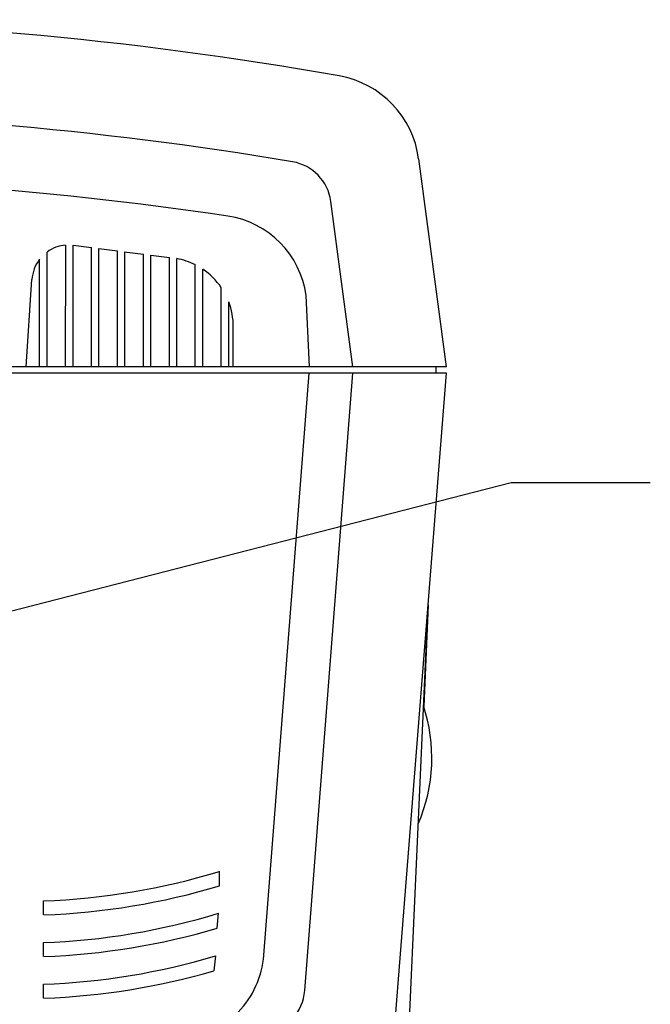
# Model space of a CAD drawing. Extents: x -1350 to 1350, y -2014 to 1999.
# Drawn here: x -731 to -595, y -1214 to -1001 of the extents above; entities that cross this region are included whole.
import ezdxf

# ---------------------------------------------------------------- set-up
doc = ezdxf.new("R2010")
doc.units = 0
doc.header["$LTSCALE"] = 76.2
doc.header["$MEASUREMENT"] = 0
doc.layers.add('DATA', color=7, linetype='CONTINUOUS')
doc.layers.add('DIMNSIONS', color=7, linetype='CONTINUOUS')

msp = doc.modelspace()

# ---------------------------------------------------------------- linework, layer by layer
at = {"layer": 'DATA', "color": 7, "linetype": 'Continuous'}
for p, q in [((-639, -1076), (-644.99, -1031.06)), ((-659.18, -1076), (-663.94, -1040.25)), ((-721.2, -1076), (-721.18, -1049.7)), ((-719.6, -1076), (-719.6, -1049.72)), ((-719.6, -1049.72), (-715.6, -1050.23)), ((-715.6, -1076), (-715.6, -1050.23)), ((-714, -1076), (-714, -1050.43)), ((-714, -1050.43), (-710, -1050.94)), ((-726.8, -1076), (-726.8, -1052.76)), ((-725.2, -1076), (-725.2, -1051.2)), ((-710, -1076), (-710, -1050.94)), ((-708.58, -1051.12), (-704.4, -1051.66)), ((-708.4, -1076), (-708.4, -1051.15)), ((-704.4, -1076), (-704.4, -1051.66)), ((-702.8, -1076), (-702.8, -1051.86)), ((-702.8, -1051.86), (-698.8, -1052.37)), ((-698.8, -1076), (-698.8, -1052.37)), ((-697.2, -1076), (-697.2, -1052.61)), ((-693.2, -1076), (-693.2, -1053.97)), ((-691.6, -1076), (-691.6, -1054.92)), ((-729.71, -1076), (-728.47, -1057.14)), ((-687.6, -1076), (-687.6, -1058.9)), ((-668.52, -1076), (-669.3, -1060.58)), ((-686, -1076), (-686, -1061.96)), ((-685, -1076), (-685, -1067.34)), ((-639, -1076), (-961, -1076)), ((-641.2, -1077.4), (-641.2, -1076)), ((-639, -1077.4), (-961, -1077.4)), ((-678.43, -1203.15), (-668.63, -1077.4)), ((-669.57, -1210.78), (-659.18, -1077.4)), ((-649.89, -1215.55), (-639, -1077.4)), ((-647.41, -1226.87), (-642.94, -1127.4)), ((-642.94, -1127.4), (-643.89, -1149.37)), ((-688, -1188.13), (-688, -1185)), ((-726, -1194.4), (-726, -1191.4)), ((-688.46, -1197.27), (-688.21, -1194.07)), ((-726, -1203.4), (-726, -1200.4)), ((-688.83, -1203.26), (-689.18, -1206.49)), ((-726, -1212.4), (-726, -1209.4))]:
    msp.add_line(p, q, dxfattribs=at)
for centre, radius, start, end in [((-800, -1788.8), 787.8, 79.9212, 100.0788), ((-665.81, -1033.83), 21, 7.5946, 79.9212), ((-800, -1788.8), 767.8, 80.41788, 99.58212), ((-673.86, -1041.57), 10, 7.5946, 80.4179), ((-799.89, -1802.78), 767.8, 81.482, 99.58212), ((-689.13, -1063.23), 20, 7.5946, 81.482), ((-720.49, -1057.67), 8, 95.0073, 126.1095), ((-720.49, -1057.67), 8, 142.123, 176.2383), ((-700, -1067.34), 15, 62.9767, 79.2417), ((-700, -1067.34), 15, 34.2422, 55.9442), ((-700, -1067.34), 15, 0, 21.0395), ((-678.41, -1160.48), 36.26, 336.8323, 18.1921), ((-731.47, -1042.91), 148.6, 272.1099, 287.0103), ((-731.47, -1042.91), 151.6, 272.1099, 286.6638), ((-731.47, -1051.91), 148.6, 272.1099, 286.9266), ((-731.47, -1051.91), 151.6, 272.1099, 286.4832), ((-731.47, -1060.91), 148.6, 272.1099, 286.6757), ((-698.37, -1201.6), 20, 316.1946, 355.5427), ((-731.47, -1060.91), 151.6, 272.1099, 286.2004), ((-679.54, -1209.99), 10, 316.1946, 355.4936)]:
    msp.add_arc(centre, radius, start, end, dxfattribs=at)
at = {"layer": 'DIMNSIONS', "color": 7, "linetype": 'Continuous'}
for p, q in [((-782.91, -1141.6), (-625, -1101)), ((-625, -1101), (-595, -1101))]:
    msp.add_line(p, q, dxfattribs=at)

doc.saveas('drawing.dxf')
